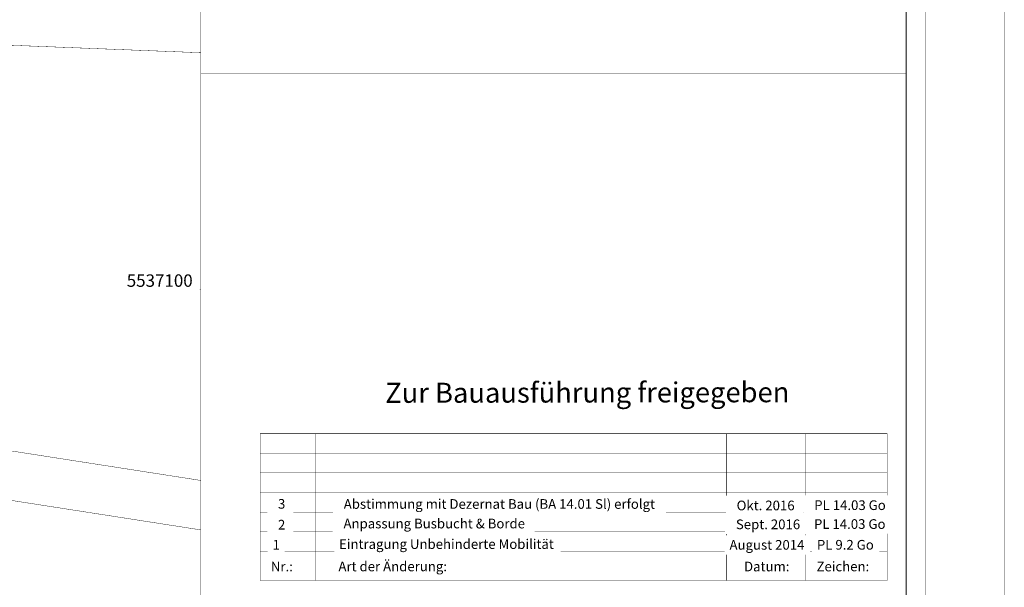
# Model space of a CAD drawing. Units: metres. Extents: x 32424917 to 32425252, y 5537036 to 5537194.
# Drawn here: x 32425189 to 32425252, y 5537081 to 5537117 of the extents above; entities that cross this region are included whole.
import ezdxf

# ---------------------------------------------------------------- set-up
doc = ezdxf.new("R2010")
doc.units = ezdxf.units.M
doc.linetypes.add('BRON03', pattern=[0.25, 0.15, -0.1])
for name, color, linetype, lineweight in [('Blattrahmen', 7, 'Continuous', 20), ('Gitterbeschriftung', 7, 'Continuous', 20), ('Kataster', 7, 'Continuous', 20), ('Stempel', 7, 'Continuous', 20), ('Topographie Kataster', 7, 'Continuous', 20), ('TS & Q-Keile', 7, 'Continuous', 20)]:
    doc.layers.add(name, color=color, linetype=linetype, lineweight=lineweight)

msp = doc.modelspace()

# ---------------------------------------------------------------- linework, layer by layer
at = {"layer": 'Blattrahmen', "color": 7}
for points, const_width in [([(32424922.109, 5537040.764), (32424922.109, 5537189.264), (32425247.109, 5537189.264), (32425247.109, 5537040.764), (32424922.109, 5537040.764)], 0.018), ([(32424928.359, 5537042.014), (32424928.359, 5537188.014), (32425245.859, 5537188.014), (32425245.859, 5537042.014), (32424928.359, 5537042.014)], 0.05), ([(32424928.359, 5537042.014), (32424928.359, 5537188.014), (32425200.859, 5537188.014), (32425200.859, 5537042.014), (32424928.359, 5537042.014)], 0.018), ([(32425200.859, 5537113.764), (32425245.859, 5537113.764)], 0.018)]:
    msp.add_lwpolyline(points, dxfattribs=dict(at, const_width=const_width))
at = {"layer": 'Gitterbeschriftung', "color": 7, "const_width": 0.018}
msp.add_lwpolyline([(32425200.859, 5537099.999), (32425196.134, 5537099.999)], dxfattribs=at)
at = {"layer": 'Stempel', "color": 7, "const_width": 0.025}
for points in [[(32425208.159, 5537090.819), (32425208.159, 5537081.444)], [(32425234.407, 5537083.321), (32425234.407, 5537090.821)], [(32425239.407, 5537081.444), (32425239.407, 5537090.819)], [(32425239.407, 5537083.149), (32425239.407, 5537090.649)], [(32425204.639, 5537089.569), (32425244.639, 5537089.569)], [(32425244.639, 5537088.319), (32425204.639, 5537088.319)], [(32425204.639, 5537087.069), (32425244.639, 5537087.069)], [(32425244.639, 5537085.819), (32425204.639, 5537085.819)], [(32425204.639, 5537084.569), (32425244.639, 5537084.569)], [(32425244.639, 5537083.319), (32425204.639, 5537083.319)], [(32425208.159, 5537083.311), (32425208.159, 5537081.436)], [(32425234.407, 5537083.321), (32425234.407, 5537081.446)]]:
    msp.add_lwpolyline(points, dxfattribs=at)
at = {"layer": 'Topographie Kataster', "color": 253, "linetype": 'BRON03', "const_width": 0.025}
msp.add_lwpolyline([(32425200.859, 5537087.834), (32425168.562, 5537092.864)], dxfattribs=at)
at = {"layer": 'Topographie Kataster', "color": 253, "const_width": 0.025}
msp.add_lwpolyline([(32425200.859, 5537087.834), (32425168.562, 5537092.864)], dxfattribs=at)

# ---------------------------------------------------------------- next in the draw order: texts
at = {"layer": 'Gitterbeschriftung', "color": 7, "insert": (32425196.134, 5537100.186), "char_height": 0.79375, "attachment_point": 7, "bg_fill": 2}
msp.add_mtext('{\\fAKG ISO|b0|i0|c0|p1;5537100\\P}', dxfattribs=at)
at = {"layer": 'Stempel', "color": 1, "insert": (32425212.622, 5537092.782), "char_height": 1.27883, "attachment_point": 7, "rotation": 0.1, "bg_fill": 2}
msp.add_mtext('{\\fArial|b0|i0|c0|p1;Zur Bauausführung freigegeben\\P}', dxfattribs=at)
at = {"layer": 'Stempel', "color": 250, "char_height": 0.61737, "attachment_point": 7, "rotation": 0.1, "bg_fill": 2}
for s, insert in [('{\\fArial|b0|i0|c0|p1;Nr.: }', (32425205.327, 5537082.034)), ('{\\fArial|b0|i0|c0|p1;Art der Änderung: }', (32425209.639, 5537082.034)), ('{\\fArial|b0|i0|c0|p1;Datum:}', (32425235.514, 5537082.034)), ('{\\fArial|b0|i0|c0|p1;Zeichen:}', (32425240.139, 5537082.034))]:
    msp.add_mtext(s, dxfattribs=dict(at, insert=insert))

# ---------------------------------------------------------------- next in the draw order: linework, layer by layer
at = {"layer": 'Kataster', "color": 253, "linetype": 'BRON03', "const_width": 0.025}
msp.add_lwpolyline([(32425168.562, 5537092.864), (32425169.481, 5537115.276), (32425170.631, 5537116.306), (32425200.859, 5537115.119)], dxfattribs=at)
at = {"layer": 'Stempel', "color": 7, "const_width": 0.025}
msp.add_lwpolyline([(32425204.639, 5537090.819), (32425244.639, 5537090.819), (32425244.639, 5537081.444), (32425204.639, 5537081.444), (32425204.639, 5537090.819)], dxfattribs=at)
at = {"layer": 'Topographie Kataster', "color": 253, "const_width": 0.025}
for points in [[(32425167.352, 5537148.259), (32425167.142, 5537143.304), (32425144.214, 5537141.976), (32425129.439, 5537138.926), (32425096.574, 5537134.686), (32425096.404, 5537135.716), (32425092.597, 5537135.236), (32425093.047, 5537131.749), (32425128.639, 5537136.386), (32425129.559, 5537135.689), (32425128.499, 5537099.541), (32425128.319, 5537095.974), (32425200.859, 5537084.679)], [(32425168.562, 5537092.864), (32425169.481, 5537115.276), (32425170.631, 5537116.306), (32425200.859, 5537115.119)]]:
    msp.add_lwpolyline(points, dxfattribs=at)
at = {"layer": 'Topographie Kataster', "color": 253, "linetype": 'BRON03', "const_width": 0.025}
msp.add_lwpolyline([(32425167.352, 5537148.259), (32425167.142, 5537143.304), (32425144.214, 5537141.976), (32425129.439, 5537138.926), (32425096.574, 5537134.686), (32425096.404, 5537135.716), (32425092.597, 5537135.236), (32425093.047, 5537131.749), (32425128.639, 5537136.386), (32425129.559, 5537135.689), (32425128.499, 5537099.541), (32425128.319, 5537095.974), (32425200.859, 5537084.679)], dxfattribs=at)

# ---------------------------------------------------------------- next in the draw order: texts
at = {"layer": 'Stempel', "color": 250, "char_height": 0.61737, "attachment_point": 7, "bg_fill": 2}
for s, insert in [('{\\fArial|b0|i0|c0|p1;1}', (32425205.437, 5537083.426)), ('{\\fArial|b0|i0|c0|p1;Eintragung Unbehinderte Mobilität}', (32425209.677, 5537083.466)), ('{\\fArial|b0|i0|c0|p1;August 2014}', (32425234.587, 5537083.416))]:
    msp.add_mtext(s, dxfattribs=dict(at, insert=insert))

# ---------------------------------------------------------------- next in the draw order: texts
for s, insert in [('{\\fArial|b0|i0|c0|p1;  2 }', (32425205.406, 5537084.705)), ('{\\fArial|b0|i0|c0|p1;  Anpassung Busbucht & Borde }', (32425209.585, 5537084.776)), ('{\\fArial|b0|i0|c0|p1;  Sept. 2016 }', (32425234.617, 5537084.726))]:
    msp.add_mtext(s, dxfattribs=dict(at, insert=insert))

# ---------------------------------------------------------------- next in the draw order: texts
for s, insert in [('{\\fArial|b0|i0|c0|p1;  3 }', (32425205.405, 5537086.033)), ('{\\fArial|b0|i0|c0|p1;  Abstimmung mit Dezernat Bau (BA 14.01 Sl) erfolgt }', (32425209.6, 5537086.024)), ('{\\fArial|b0|i0|c0|p1;  Okt. 2016 }', (32425234.664, 5537085.929)), ('{\\fArial|b0|i0|c0|p1;PL 9.2 Go}', (32425240.164, 5537083.421))]:
    msp.add_mtext(s, dxfattribs=dict(at, insert=insert))

# ---------------------------------------------------------------- next in the draw order: texts
at = {"layer": 'Stempel', "color": 250, "insert": (32425239.6, 5537084.745), "char_height": 0.61737, "attachment_point": 7, "bg_fill": 2}
msp.add_mtext('{\\fArial|b0|i0|c0|p1;  PL 14.03 Go }', dxfattribs=at)

# ---------------------------------------------------------------- next in the draw order: texts
at = {"layer": 'Stempel', "color": 250, "insert": (32425239.615, 5537085.948), "char_height": 0.61737, "attachment_point": 7, "bg_fill": 2}
msp.add_mtext('{\\fArial|b0|i0|c0|p1;  PL 14.03 Go }', dxfattribs=at)

# ---------------------------------------------------------------- next in the draw order: linework, layer by layer
at = {"layer": 'TS & Q-Keile', "color": 51, "const_width": 0.018}
msp.add_lwpolyline([(32424917.109, 5537035.764), (32424917.109, 5537194.264), (32425252.109, 5537194.264), (32425252.109, 5537035.764), (32424917.109, 5537035.764)], dxfattribs=at)

doc.saveas('drawing.dxf')
